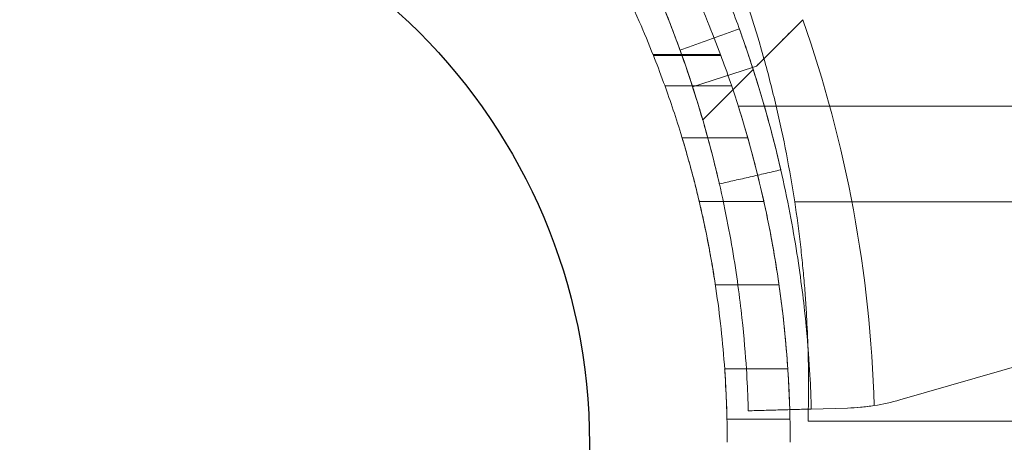
# Model space of a CAD drawing. Units: millimetres. Extents: x -3256 to 4258, y -4296 to 2535.
# Drawn here: x -668 to -621, y -2 to 18 of the extents above; entities that cross this region are included whole.
import ezdxf

# ---------------------------------------------------------------- set-up
doc = ezdxf.new("R2010")
doc.units = ezdxf.units.MM
doc.header["$LTSCALE"] = 0.2
doc.header["$MEASUREMENT"] = 0
doc.header["$PDMODE"] = 1
doc.layers.add('HAGS-Dim Plan', color=7, linetype='Continuous', lineweight=100)
doc.layers.add('HAGS-Plan', color=7, linetype='Continuous')
doc.styles.get("Standard").update_dxf_attribs({"font": 'g13f12d.shx', "height": 300})
doc.dimstyles.new('HAGS - Dim Plan', dxfattribs={"dimtxt": 300, "dimasz": 200, "dimexe": 0.18, "dimexo": 0.0625, "dimgap": 150, "dimtad": 0, "dimlfac": 0.001, "dimrnd": 0.05, "dimzin": 1, "dimdsep": 46, "dimtxsty": 'Standard', "dimblk": 'HAGS - Dim Plan arrow', "dimcen": 0.1, "dimse1": 1, "dimse2": 1, "dimclrd": 1, "dimadec": 0, "dimazin": 0, "dimtfac": 1, "dimtofl": 0, "dimtmove": 0, "dimatfit": 3, "dimfxl": 1, "dimtolj": 1, "dimtzin": 0, "dimarcsym": 0})

# ---------------------------------------------------------------- blocks, each defined once
blk = doc.blocks.new('HAGS - Dim Plan arrow')
at = {"color": 1, "lineweight": 0}
blk.add_lwpolyline([(0, 0, 0, 0.35, 0), (-1, 0, 0.015, 0.015, 0)], format="xyseb", dxfattribs=at)
blk = doc.blocks.new('*D13')
at = {"layer": 'Defpoints', "color": 0, "transparency": 16777216}
for p in [(3254.359, 335.504), (-3256.455, 332.216), (3254.359, -3468.782)]:
    blk.add_point(p, dxfattribs=at)
at = {"layer": 'HAGS-Dim Plan', "color": 1, "lineweight": -2, "transparency": 16777216}
for p, q in [((-3056.455, -3468.782), (-524.292, -3468.782)), ((3054.359, -3468.782), (704.534, -3468.782))]:
    blk.add_line(p, q, dxfattribs=at)
at = {"layer": 'HAGS-Dim Plan', "color": 1, "lineweight": -2, "transparency": 16777216, "xscale": 200, "yscale": 200, "zscale": 200, "rotation": 180}
blk.add_blockref('HAGS - Dim Plan arrow', (-3256.455, -3468.782), dxfattribs=at)
at = {"layer": 'HAGS-Dim Plan', "color": 1, "lineweight": -2, "transparency": 16777216, "xscale": 200, "yscale": 200, "zscale": 200}
blk.add_blockref('HAGS - Dim Plan arrow', (3254.359, -3468.782), dxfattribs=at)
at = {"layer": 'HAGS-Dim Plan', "color": 0, "transparency": 16777216, "insert": (90.121, -3468.782), "char_height": 300, "attachment_point": 5}
blk.add_mtext('\\A1;6.50m', dxfattribs=at)
blk = doc.blocks.new('*D14')
at = {"layer": 'Defpoints', "color": 0, "transparency": 16777216}
for p in [(-1000.486, 2535.143), (4061.452, 2535.143), (-1000.5, -2607.584)]:
    blk.add_point(p, dxfattribs=at)
at = {"layer": 'HAGS-Dim Plan', "color": 1, "lineweight": -2, "transparency": 16777216}
for p, q in [((4061.452, 2335.143), (4061.452, 539.216)), ((4061.452, -2407.584), (4061.452, -611.657))]:
    blk.add_line(p, q, dxfattribs=at)
at = {"layer": 'HAGS-Dim Plan', "color": 1, "lineweight": -2, "transparency": 16777216, "xscale": 200, "yscale": 200, "zscale": 200}
for p, rotation in [((4061.452, 2535.143), 90), ((4061.452, -2607.584), 270)]:
    blk.add_blockref('HAGS - Dim Plan arrow', p, dxfattribs=dict(at, rotation=rotation))
at = {"layer": 'HAGS-Dim Plan', "color": 0, "transparency": 16777216, "insert": (4061.452, -36.22), "char_height": 300, "attachment_point": 5, "rotation": 90}
blk.add_mtext('\\A1;5.15m', dxfattribs=at)
blk = doc.blocks.new('*D15')
at = {"layer": 'Defpoints', "color": 0, "transparency": 16777216}
for p in [(1754.359, 105.504, 106.468), (-1756.457, 57.98, 118.216), (1754.359, -2983.338)]:
    blk.add_point(p, dxfattribs=at)
at = {"layer": 'HAGS-Dim Plan', "color": 1, "lineweight": -2, "transparency": 16777216}
for p, q in [((-1556.457, -2983.338), (-606.485, -2983.338)), ((1554.359, -2983.338), (604.388, -2983.338))]:
    blk.add_line(p, q, dxfattribs=at)
at = {"layer": 'HAGS-Dim Plan', "color": 1, "lineweight": -2, "transparency": 16777216, "xscale": 200, "yscale": 200, "zscale": 200, "rotation": 180}
blk.add_blockref('HAGS - Dim Plan arrow', (-1756.457, -2983.338), dxfattribs=at)
at = {"layer": 'HAGS-Dim Plan', "color": 1, "lineweight": -2, "transparency": 16777216, "xscale": 200, "yscale": 200, "zscale": 200}
blk.add_blockref('HAGS - Dim Plan arrow', (1754.359, -2983.338), dxfattribs=at)
at = {"layer": 'HAGS-Dim Plan', "color": 0, "transparency": 16777216, "insert": (-1.049, -2983.338), "char_height": 300, "attachment_point": 5}
blk.add_mtext('\\A1;3.50m', dxfattribs=at)
blk = doc.blocks.new('*D16')
at = {"layer": 'Defpoints', "color": 0, "transparency": 16777216}
for p in [(-1000.492, 1035.484, 945), (3667.929, 1035.484), (-1000.5, -1107.584, 160.464)]:
    blk.add_point(p, dxfattribs=at)
at = {"layer": 'HAGS-Dim Plan', "color": 1, "lineweight": -2, "transparency": 16777216}
for p, q in [((3667.929, 835.484), (3667.929, 543.196)), ((3667.929, -907.584), (3667.929, -615.295))]:
    blk.add_line(p, q, dxfattribs=at)
at = {"layer": 'HAGS-Dim Plan', "color": 1, "lineweight": -2, "transparency": 16777216, "xscale": 200, "yscale": 200, "zscale": 200}
for p, rotation in [((3667.929, 1035.484), 90), ((3667.929, -1107.584), 270)]:
    blk.add_blockref('HAGS - Dim Plan arrow', p, dxfattribs=dict(at, rotation=rotation))
at = {"layer": 'HAGS-Dim Plan', "color": 0, "transparency": 16777216, "insert": (3667.929, -36.05), "char_height": 300, "attachment_point": 5, "rotation": 90}
blk.add_mtext('\\A1;2.15m', dxfattribs=at)

msp = doc.modelspace()

# ---------------------------------------------------------------- linework, layer by layer
at = {"color": 0, "linetype": 'Continuous', "lineweight": 0}
for p, q in [((-637.638, 16.568), (-634.424, 16.568)), ((-637.617, 16.516), (-634.404, 16.516)), ((-637.617, 16.516), (-634.404, 16.516)), ((-632.894, 15.944), (-635.749, 15.022)), ((-632.709, 16.005), (-632.894, 15.944)), ((-632.864, 15.849), (-635.266, 13.447)), ((-637.07, 15.07), (-633.892, 15.07)), ((-637.07, 15.07), (-633.892, 15.07)), ((-633.573, 14.095), (-590.1, 14.095)), ((-636.249, 12.595), (-633.122, 12.595)), ((-635.434, 9.568), (-632.357, 9.568)), ((-630.888, 9.545), (-508.924, 9.545)), ((-630.888, 9.545), (-508.924, 9.545)), ((-599.781, 7.666), (-625.874, 0.118)), ((-599.781, 7.666), (-625.874, 0.118)), ((-634.666, 5.595), (-631.634, 5.595)), ((-634.223, 1.595), (-631.216, 1.595)), ((-628.371, -0.272), (-630.096, -0.32)), ((-631.112, -0.798), (-634.112, -0.798)), ((-631.112, -0.798), (-634.112, -0.798)), ((-504.131, -0.905), (-630.253, -0.905))]:
    msp.add_line(p, q, dxfattribs=at)
at = {"color": 0, "linetype": 'Continuous', "lineweight": 0, "extrusion": (-4.58163e-32, 2.06338e-16, -1)}
for start, end in [(151.03418, 164.45422), (151.03418, 164.45422), (166.76737, 171.34659), (166.76737, 171.34659)]:
    msp.add_arc((688.228, 0.819), 58, start, end, dxfattribs=at)
at = {"color": 0, "linetype": 'Continuous', "lineweight": 0, "extrusion": (-9.51201e-32, 2.06338e-16, -1)}
msp.add_arc((688.274, -1.955), 61.2, 160.75287, 178.31381, dxfattribs=at)
msp.add_arc((688.274, -1.955), 61.2, 160.75287, 178.31381, dxfattribs=at)
at = {"color": 0, "linetype": 'Continuous', "lineweight": 0, "extrusion": (-3.96533e-32, 2.06338e-16, -1)}
msp.add_arc((688.228, 0.819), 58, 164.45422, 166.76737, dxfattribs=at)
msp.add_arc((688.228, 0.819), 58, 164.45422, 166.76737, dxfattribs=at)
at = {"color": 0, "linetype": 'Continuous', "lineweight": 0}
msp.add_arc((-628.652, 9.724), 10, 278.9305, 286.1336, dxfattribs=at)
msp.add_arc((-628.652, 9.724), 10, 278.9305, 286.1336, dxfattribs=at)
at = {"color": 0, "linetype": 'Continuous', "lineweight": 0, "extrusion": (-4.50459e-32, 2.06338e-16, -1)}
for radius, start in [(50, 178.7323), (50, 178.7323), (53, 178.8041), (53, 178.8041)]:
    msp.add_arc((684.1, -1.905), radius, start, 180, dxfattribs=at)
at = {"color": 0, "linetype": 'Continuous', "lineweight": 0}
for points, knots in [([(-632.331, 14.095), (-632.567, 14.919), (-632.829, 15.762), (-633.392, 17.434), (-633.688, 18.254), (-634.328, 19.907), (-634.674, 20.742), (-635.413, 22.413), (-635.805, 23.247), (-636.327, 24.29), (-636.432, 24.498), (-636.646, 24.913), (-636.753, 25.117), (-636.92, 25.431), (-636.975, 25.535), (-637.058, 25.69), (-637.086, 25.741), (-637.128, 25.818), (-637.142, 25.844), (-637.163, 25.882), (-637.169, 25.895), (-637.18, 25.914), (-637.183, 25.92), (-637.19, 25.933), (-637.195, 25.941), (-637.279, 26.096), (-637.392, 26.301), (-637.539, 26.562)], [0.6837663, 0.6837663, 0.6837663, 0.6837663, 0.75, 0.75, 0.8125, 0.8125, 0.875, 0.875, 0.9375, 0.9375, 0.953125, 0.953125, 0.96875, 0.96875, 0.9765625, 0.9765625, 0.9804688, 0.9804688, 0.9824219, 0.9824219, 0.9833984, 0.9833984, 0.9838867, 0.9838867, 0.984375, 0.984375, 1, 1, 1, 1]), ([(-632.331, 14.095), (-632.567, 14.919), (-632.829, 15.762), (-633.392, 17.434), (-633.688, 18.254), (-634.328, 19.907), (-634.674, 20.742), (-635.413, 22.413), (-635.805, 23.247), (-636.327, 24.29), (-636.432, 24.498), (-636.646, 24.913), (-636.753, 25.117), (-636.92, 25.431), (-636.975, 25.535), (-637.058, 25.69), (-637.086, 25.741), (-637.128, 25.818), (-637.142, 25.844), (-637.163, 25.882), (-637.169, 25.895), (-637.18, 25.914), (-637.183, 25.92), (-637.19, 25.933), (-637.195, 25.941), (-637.279, 26.096), (-637.392, 26.301), (-637.539, 26.562)], [0.6837663, 0.6837663, 0.6837663, 0.6837663, 0.75, 0.75, 0.8125, 0.8125, 0.875, 0.875, 0.9375, 0.9375, 0.953125, 0.953125, 0.96875, 0.96875, 0.9765625, 0.9765625, 0.9804688, 0.9804688, 0.9824219, 0.9824219, 0.9833984, 0.9833984, 0.9838867, 0.9838867, 0.984375, 0.984375, 1, 1, 1, 1]), ([(-637.617, 16.516), (-637.837, 17.072), (-638.063, 17.611), (-638.587, 18.81), (-638.887, 19.455), (-639.477, 20.661), (-639.766, 21.222), (-640.318, 22.25), (-640.579, 22.716), (-641.059, 23.545), (-641.277, 23.908), (-641.656, 24.527), (-641.817, 24.783), (-642.076, 25.188), (-642.172, 25.337), (-642.3, 25.532), (-642.331, 25.579), (-642.331, 25.579)], [1.134843, 1.134843, 1.134843, 1.134843, 4.863779, 4.863779, 9.727558, 9.727558, 14.591337, 14.591337, 19.455116, 19.455116, 24.318895, 24.318895, 29.182674, 29.182674, 34.046453, 34.046453, 38.910232, 38.910232, 38.910232, 38.910232]), ([(-637.617, 16.516), (-637.837, 17.072), (-638.063, 17.611), (-638.587, 18.81), (-638.887, 19.455), (-639.477, 20.661), (-639.766, 21.222), (-640.318, 22.25), (-640.579, 22.716), (-641.059, 23.545), (-641.277, 23.908), (-641.656, 24.527), (-641.817, 24.783), (-642.076, 25.188), (-642.172, 25.337), (-642.3, 25.532), (-642.331, 25.579), (-642.331, 25.579)], [1.134843, 1.134843, 1.134843, 1.134843, 4.863779, 4.863779, 9.727558, 9.727558, 14.591337, 14.591337, 19.455116, 19.455116, 24.318895, 24.318895, 29.182674, 29.182674, 34.046453, 34.046453, 38.910232, 38.910232, 38.910232, 38.910232]), ([(-638.783, 25.579), (-638.783, 25.579), (-638.754, 25.532), (-638.637, 25.337), (-638.548, 25.188), (-638.31, 24.784), (-638.161, 24.528), (-637.81, 23.91), (-637.609, 23.547), (-637.165, 22.718), (-636.922, 22.252), (-636.41, 21.224), (-636.14, 20.663), (-635.591, 19.456), (-635.311, 18.811), (-634.821, 17.612), (-634.61, 17.072), (-634.404, 16.516)], [0.964747, 0.964747, 0.964747, 0.964747, 5.821679, 5.821679, 10.678612, 10.678612, 15.535544, 15.535544, 20.392476, 20.392476, 25.249409, 25.249409, 30.106341, 30.106341, 34.963273, 34.963273, 38.687517, 38.687517, 38.687517, 38.687517]), ([(-635.266, 13.447), (-635.266, 13.447), (-635.272, 13.469), (-635.298, 13.556), (-635.317, 13.621), (-635.394, 13.882), (-635.47, 14.136), (-635.623, 14.627), (-635.681, 14.81), (-635.809, 15.209), (-635.88, 15.422), (-636.109, 16.105), (-636.288, 16.616), (-636.702, 17.735), (-636.932, 18.33), (-637.316, 19.269), (-637.45, 19.59), (-637.734, 20.246), (-637.883, 20.583), (-638.345, 21.598), (-638.674, 22.285), (-639.38, 23.677), (-639.758, 24.387), (-640.154, 25.092)], [0.01914036, 0.01914036, 0.01914036, 0.01914036, 0.02033368, 0.02033368, 0.02152701, 0.02152701, 0.02391366, 0.02391366, 0.02510698, 0.02510698, 0.02630031, 0.02630031, 0.02868696, 0.02868696, 0.0310736, 0.0310736, 0.03226693, 0.03226693, 0.03346025, 0.03346025, 0.0358469, 0.0358469, 0.03823355, 0.03823355, 0.03823355, 0.03823355]), ([(-633.095, -0.405), (-633.095, -0.404), (-633.095, -0.4), (-633.096, -0.388), (-633.096, -0.381), (-633.096, -0.378), (-633.096, -0.375), (-633.096, -0.374), (-633.097, -0.352), (-633.098, -0.32), (-633.102, -0.193), (-633.106, -0.067), (-633.124, 0.438), (-633.145, 0.938), (-633.231, 2.26), (-633.294, 3.071), (-633.503, 4.987), (-633.647, 6.076), (-634.059, 8.503), (-634.325, 9.82), (-635.019, 12.644), (-635.443, 14.125), (-636.221, 16.435), (-636.501, 17.212), (-637.109, 18.78), (-637.437, 19.572), (-638.138, 21.157), (-638.51, 21.948), (-639.004, 22.937), (-639.155, 23.233), (-639.308, 23.528), (-639.41, 23.724), (-639.461, 23.821), (-639.567, 24.019), (-639.646, 24.167), (-639.738, 24.338), (-639.784, 24.423), (-639.807, 24.465), (-639.817, 24.483), (-639.823, 24.495), (-639.828, 24.503), (-639.908, 24.65), (-640.015, 24.845), (-640.154, 25.092)], [0, 0, 0, 0, 0.015625, 0.023438, 0.027344, 0.029297, 0.029297, 0.03125, 0.03125, 0.0625, 0.0625, 0.125, 0.125, 0.25, 0.25, 0.375, 0.375, 0.5, 0.5, 0.625, 0.625, 0.75, 0.75, 0.8125, 0.8125, 0.875, 0.875, 0.9375, 0.9375, 0.953125, 0.960937, 0.960937, 0.96875, 0.96875, 0.976562, 0.980469, 0.982422, 0.983398, 0.983887, 0.983887, 0.984375, 0.984375, 1, 1, 1, 1]), ([(-633.095, -0.405), (-633.095, -0.404), (-633.095, -0.4), (-633.096, -0.388), (-633.096, -0.381), (-633.096, -0.378), (-633.096, -0.375), (-633.096, -0.374), (-633.097, -0.352), (-633.098, -0.32), (-633.102, -0.193), (-633.106, -0.067), (-633.124, 0.438), (-633.145, 0.938), (-633.231, 2.26), (-633.294, 3.071), (-633.503, 4.987), (-633.647, 6.076), (-634.059, 8.503), (-634.325, 9.82), (-635.019, 12.644), (-635.443, 14.125), (-636.221, 16.435), (-636.501, 17.212), (-637.109, 18.78), (-637.437, 19.572), (-638.138, 21.157), (-638.51, 21.948), (-639.004, 22.937), (-639.155, 23.233), (-639.308, 23.528), (-639.41, 23.724), (-639.461, 23.821), (-639.567, 24.019), (-639.646, 24.167), (-639.738, 24.338), (-639.784, 24.423), (-639.807, 24.465), (-639.817, 24.483), (-639.823, 24.495), (-639.828, 24.503), (-639.908, 24.65), (-640.015, 24.845), (-640.154, 25.092)], [0, 0, 0, 0, 0.015625, 0.023438, 0.027344, 0.029297, 0.029297, 0.03125, 0.03125, 0.0625, 0.0625, 0.125, 0.125, 0.25, 0.25, 0.375, 0.375, 0.5, 0.5, 0.625, 0.625, 0.75, 0.75, 0.8125, 0.8125, 0.875, 0.875, 0.9375, 0.9375, 0.953125, 0.960937, 0.960937, 0.96875, 0.96875, 0.976562, 0.980469, 0.982422, 0.983398, 0.983887, 0.983887, 0.984375, 0.984375, 1, 1, 1, 1]), ([(-632.709, 16.005), (-632.618, 16.096), (-632.493, 16.22), (-632.184, 16.53), (-632.005, 16.708), (-631.609, 17.104), (-631.396, 17.317), (-631.064, 17.649), (-630.95, 17.763), (-630.722, 17.991), (-630.608, 18.105), (-630.494, 18.219)], [0.00000071, 0.00000071, 0.00000071, 0.00000071, 0.000969371, 0.000969371, 0.001938031, 0.001938031, 0.002906692, 0.002906692, 0.003391022, 0.003391022, 0.003875352, 0.003875352, 0.003875352, 0.003875352]), ([(-632.917, 16.014), (-633.013, 16.309), (-633.102, 16.575), (-633.289, 17.124), (-633.373, 17.363), (-633.49, 17.692), (-633.52, 17.776), (-633.522, 17.78)], [0.3271495, 0.3271495, 0.3271495, 0.3271495, 0.375, 0.375, 0.4375, 0.4375, 0.4982602, 0.4982602, 0.4982602, 0.4982602]), ([(-631.105, 17.608), (-631.278, 17.435), (-631.451, 17.262), (-631.81, 16.903), (-631.995, 16.718), (-632.194, 16.519), (-632.212, 16.501), (-632.23, 16.483)], [0.00150295, 0.00150295, 0.00150295, 0.00150295, 0.002244317, 0.002244317, 0.003047248, 0.003047248, 0.003126213, 0.003126213, 0.003126213, 0.003126213]), ([(-634.112, -0.798), (-634.123, -0.342), (-634.139, 0.118), (-634.194, 1.23), (-634.24, 1.882), (-634.413, 3.831), (-634.58, 5.119), (-634.992, 7.579), (-635.237, 8.755), (-635.761, 10.924), (-636.04, 11.918), (-636.581, 13.676), (-636.862, 14.502), (-637.3, 15.703), (-637.465, 16.133), (-637.617, 16.516)], [31.028426, 31.028426, 31.028426, 31.028426, 32.387031, 32.387031, 34.296491, 34.296491, 38.115412, 38.115412, 41.934332, 41.934332, 45.753252, 45.753252, 49.570118, 49.570118, 52.023875, 52.023875, 52.023875, 52.023875]), ([(-634.112, -0.798), (-634.123, -0.342), (-634.139, 0.118), (-634.194, 1.23), (-634.24, 1.882), (-634.413, 3.831), (-634.58, 5.119), (-634.992, 7.579), (-635.237, 8.755), (-635.761, 10.924), (-636.04, 11.918), (-636.581, 13.676), (-636.862, 14.502), (-637.3, 15.703), (-637.465, 16.133), (-637.617, 16.516)], [31.028426, 31.028426, 31.028426, 31.028426, 32.387031, 32.387031, 34.296491, 34.296491, 38.115412, 38.115412, 41.934332, 41.934332, 45.753252, 45.753252, 49.570118, 49.570118, 52.023875, 52.023875, 52.023875, 52.023875]), ([(-634.473, 10.397), (-634.473, 10.397), (-634.492, 10.48), (-634.569, 10.807), (-634.624, 11.041), (-634.774, 11.645), (-634.863, 11.993), (-635.075, 12.778), (-635.189, 13.186), (-635.437, 14.031), (-635.562, 14.436), (-635.809, 15.21), (-635.922, 15.551), (-636.123, 16.14), (-636.203, 16.367), (-636.315, 16.684), (-636.344, 16.763), (-636.344, 16.763)], [0, 0, 0, 0, 0.0625, 0.0625, 0.125, 0.125, 0.1875, 0.1875, 0.25, 0.25, 0.3125, 0.3125, 0.375, 0.375, 0.4375, 0.4375, 0.5, 0.5, 0.5, 0.5]), ([(-634.404, 16.516), (-634.263, 16.133), (-634.108, 15.704), (-633.698, 14.503), (-633.434, 13.676), (-632.926, 11.916), (-632.663, 10.921), (-632.17, 8.75), (-631.94, 7.574), (-631.552, 5.113), (-631.395, 3.826), (-631.231, 1.878), (-631.189, 1.226), (-631.137, 0.117), (-631.121, -0.343), (-631.112, -0.798)], [69.917953, 69.917953, 69.917953, 69.917953, 72.363613, 72.363613, 76.174279, 76.174279, 79.987238, 79.987238, 83.800197, 83.800197, 87.613156, 87.613156, 89.519635, 89.519635, 90.875302, 90.875302, 90.875302, 90.875302]), ([(-634.404, 16.516), (-634.263, 16.133), (-634.108, 15.704), (-633.698, 14.503), (-633.434, 13.676), (-632.926, 11.916), (-632.663, 10.921), (-632.17, 8.75), (-631.94, 7.574), (-631.552, 5.113), (-631.395, 3.826), (-631.231, 1.878), (-631.189, 1.226), (-631.137, 0.117), (-631.121, -0.343), (-631.112, -0.798)], [69.917953, 69.917953, 69.917953, 69.917953, 72.363613, 72.363613, 76.174279, 76.174279, 79.987238, 79.987238, 83.800197, 83.800197, 87.613156, 87.613156, 89.519635, 89.519635, 90.875302, 90.875302, 90.875302, 90.875302]), ([(-631.55, 11.069), (-631.55, 11.069), (-631.569, 11.155), (-631.65, 11.501), (-631.709, 11.747), (-631.867, 12.384), (-631.961, 12.751), (-632.183, 13.579), (-632.304, 14.009), (-632.566, 14.9), (-632.697, 15.326), (-632.858, 15.831), (-632.888, 15.924), (-632.917, 16.014)], [0, 0, 0, 0, 0.0625, 0.0625, 0.125, 0.125, 0.1875, 0.1875, 0.25, 0.25, 0.3125, 0.3125, 0.3271495, 0.3271495, 0.3271495, 0.3271495]), ([(-631.216, 1.595), (-631.275, 2.493), (-631.357, 3.381), (-631.572, 5.22), (-631.71, 6.163), (-632.008, 7.904), (-632.167, 8.702), (-632.476, 10.116), (-632.637, 10.78), (-632.94, 11.953), (-633.082, 12.461), (-633.32, 13.279), (-633.415, 13.59), (-633.542, 13.998), (-633.573, 14.095), (-633.573, 14.095)], [27.705383, 27.705383, 27.705383, 27.705383, 30.339412, 30.339412, 33.372982, 33.372982, 36.406552, 36.406552, 39.44105, 39.44105, 42.475548, 42.475548, 45.510046, 45.510046, 48.544544, 48.544544, 48.544544, 48.544544]), ([(-630.096, -0.32), (-630.097, -0.32), (-630.097, -0.317), (-630.097, -0.308), (-630.097, -0.305), (-630.097, -0.299), (-630.097, -0.297), (-630.097, -0.292), (-630.097, -0.29), (-630.098, -0.265), (-630.099, -0.231), (-630.103, -0.098), (-630.107, 0.035), (-630.127, 0.568), (-630.149, 1.095), (-630.239, 2.489), (-630.306, 3.344), (-630.527, 5.365), (-630.678, 6.512), (-631.113, 9.072), (-631.393, 10.46), (-631.931, 12.648), (-632.121, 13.364), (-632.331, 14.095)], [0, 0, 0, 0, 0.015625, 0.015625, 0.0234375, 0.0234375, 0.0273438, 0.0273438, 0.03125, 0.03125, 0.0625, 0.0625, 0.125, 0.125, 0.25, 0.25, 0.375, 0.375, 0.5, 0.5, 0.625, 0.625, 0.6837663, 0.6837663, 0.6837663, 0.6837663]), ([(-630.096, -0.32), (-630.097, -0.32), (-630.097, -0.317), (-630.097, -0.308), (-630.097, -0.305), (-630.097, -0.299), (-630.097, -0.297), (-630.097, -0.292), (-630.097, -0.29), (-630.098, -0.265), (-630.099, -0.231), (-630.103, -0.098), (-630.107, 0.035), (-630.127, 0.568), (-630.149, 1.095), (-630.239, 2.489), (-630.306, 3.344), (-630.527, 5.365), (-630.678, 6.512), (-631.113, 9.072), (-631.393, 10.46), (-631.931, 12.648), (-632.121, 13.364), (-632.331, 14.095)], [0, 0, 0, 0, 0.015625, 0.015625, 0.0234375, 0.0234375, 0.0273438, 0.0273438, 0.03125, 0.03125, 0.0625, 0.0625, 0.125, 0.125, 0.25, 0.25, 0.375, 0.375, 0.5, 0.5, 0.625, 0.625, 0.6837663, 0.6837663, 0.6837663, 0.6837663]), ([(-636.249, 12.595), (-636.249, 12.595), (-636.242, 12.574), (-636.216, 12.486), (-636.196, 12.419), (-636.143, 12.243), (-636.111, 12.133), (-636.038, 11.88), (-635.997, 11.738), (-635.911, 11.43), (-635.862, 11.253), (-635.759, 10.868), (-635.704, 10.66), (-635.594, 10.227), (-635.538, 10.001), (-635.428, 9.546), (-635.375, 9.317), (-635.276, 8.877), (-635.226, 8.65), (-635.131, 8.198), (-635.085, 7.973), (-635, 7.54), (-634.96, 7.332), (-634.889, 6.946), (-634.858, 6.769), (-634.804, 6.459), (-634.78, 6.315), (-634.738, 6.06), (-634.721, 5.949), (-634.693, 5.772), (-634.683, 5.705), (-634.669, 5.616), (-634.666, 5.595), (-634.666, 5.595)], [0, 0, 0, 0, 0.659096, 0.659096, 1.318193, 1.318193, 1.977289, 1.977289, 2.636385, 2.636385, 3.317624, 3.317624, 3.998863, 3.998863, 4.680102, 4.680102, 5.361341, 5.361341, 6.03403, 6.03403, 6.706719, 6.706719, 7.379408, 7.379408, 8.052097, 8.052097, 8.710274, 8.710274, 9.36845, 9.36845, 10.026627, 10.026627, 10.684804, 10.684804, 10.684804, 10.684804]), ([(-630.253, -0.905), (-630.253, -0.905), (-630.251, -0.837), (-630.246, -0.637), (-630.244, -0.554), (-630.24, -0.355), (-630.237, -0.238), (-630.231, 0.157), (-630.228, 0.479), (-630.228, 1.049), (-630.229, 1.255), (-630.234, 1.693), (-630.238, 1.923), (-630.255, 2.648), (-630.273, 3.175), (-630.316, 4.033), (-630.333, 4.33), (-630.373, 4.934), (-630.396, 5.242), (-630.447, 5.87), (-630.476, 6.19), (-630.541, 6.842), (-630.576, 7.176), (-630.693, 8.184), (-630.784, 8.862), (-630.888, 9.545)], [0, 0, 0, 0, 0.00204459, 0.00204459, 0.00306689, 0.00306689, 0.00408918, 0.00408918, 0.00613377, 0.00613377, 0.00715607, 0.00715607, 0.00817836, 0.00817836, 0.01022295, 0.01022295, 0.01124525, 0.01124525, 0.01226754, 0.01226754, 0.01328984, 0.01328984, 0.01431213, 0.01431213, 0.01635673, 0.01635673, 0.01635673, 0.01635673]), ([(-634.223, 1.595), (-634.223, 1.595), (-634.221, 1.574), (-634.215, 1.486), (-634.211, 1.418), (-634.199, 1.24), (-634.192, 1.128), (-634.177, 0.871), (-634.169, 0.726), (-634.154, 0.415), (-634.146, 0.239), (-634.131, -0.143), (-634.124, -0.349), (-634.116, -0.642), (-634.114, -0.72), (-634.112, -0.798)], [10.550929, 10.550929, 10.550929, 10.550929, 11.210363, 11.210363, 11.869796, 11.869796, 12.529229, 12.529229, 13.188663, 13.188663, 13.848096, 13.848096, 14.507528, 14.507528, 14.742359, 14.742359, 14.742359, 14.742359]), ([(-634.223, 1.595), (-634.223, 1.595), (-634.221, 1.574), (-634.215, 1.486), (-634.211, 1.418), (-634.199, 1.24), (-634.192, 1.128), (-634.177, 0.871), (-634.169, 0.726), (-634.154, 0.415), (-634.146, 0.239), (-634.131, -0.143), (-634.124, -0.349), (-634.116, -0.642), (-634.114, -0.72), (-634.112, -0.798)], [0, 0, 0, 0, 0.659433, 0.659433, 1.318867, 1.318867, 1.9783, 1.9783, 2.637733, 2.637733, 3.297166, 3.297166, 3.956599, 3.956599, 4.191429, 4.191429, 4.191429, 4.191429]), ([(-631.112, -0.798), (-631.113, -0.72), (-631.115, -0.642), (-631.123, -0.349), (-631.129, -0.143), (-631.143, 0.239), (-631.151, 0.415), (-631.165, 0.726), (-631.173, 0.871), (-631.187, 1.128), (-631.193, 1.24), (-631.204, 1.418), (-631.209, 1.486), (-631.214, 1.574), (-631.216, 1.595), (-631.216, 1.595)], [6.359277, 6.359277, 6.359277, 6.359277, 6.594075, 6.594075, 7.253483, 7.253483, 7.91289, 7.91289, 8.572298, 8.572298, 9.231706, 9.231706, 9.891114, 9.891114, 10.550521, 10.550521, 10.550521, 10.550521]), ([(-628.371, -0.272), (-628.171, -0.266), (-627.964, -0.254), (-627.539, -0.216), (-627.319, -0.189), (-627.1, -0.155)], [0, 0, 0, 0, 0.000655164, 0.000655164, 0.001310328, 0.001310328, 0.001310328, 0.001310328])]:
    msp.add_open_spline(points, degree=3, knots=knots, dxfattribs=at)
for points, degree in [([(-630.494, 18.219), (-630.636, 18.077), (-630.777, 17.936), (-630.917, 17.796)], 3), ([(-633.522, 17.781), (-636.344, 16.763)], 1), ([(-633.522, 17.781), (-636.344, 16.763)], 1), ([(-633.522, 17.78), (-633.522, 17.781), (-633.522, 17.781), (-633.522, 17.781)], 3), ([(-630.917, 17.796), (-630.98, 17.733), (-631.042, 17.671), (-631.105, 17.608)], 3), ([(-637.638, 16.568), (-637.638, 16.568), (-637.631, 16.551), (-637.617, 16.516)], 3), ([(-634.404, 16.516), (-634.417, 16.551), (-634.424, 16.568), (-634.424, 16.568)], 3), ([(-632.23, 16.483), (-632.27, 16.443), (-632.309, 16.404), (-632.349, 16.364)], 3), ([(-632.349, 16.364), (-632.47, 16.243), (-632.59, 16.123), (-632.709, 16.005)], 3), ([(-631.55, 11.069), (-634.473, 10.397)], 1), ([(-631.55, 11.069), (-634.473, 10.397)], 1), ([(-633.095, -0.405), (-630.096, -0.32)], 1), ([(-627.1, -0.155), (-627.526, -0.221), (-627.95, -0.26), (-628.371, -0.272)], 3)]:
    msp.add_open_spline(points, degree=degree, dxfattribs=at)
at = {"layer": 'HAGS-Plan'}
msp.add_circle((-668.369, -1.974), 27.71, dxfattribs=at)

# ---------------------------------------------------------------- dimensions: what is measured, and where the dimension line sits
at = {"layer": 'HAGS-Dim Plan'}
for base, p1, p2, angle, picture, middle in [((4061.452, 2535.143), (-1000.5, -2607.584), (-1000.486, 2535.143), 90, '*D14', (4061.452, -36.22)), ((3667.929, 1035.484), (-1000.5, -1107.584, 160.464), (-1000.492, 1035.484, 945), 90, '*D16', (3667.929, -36.05)), ((3254.359, -3468.782), (-3256.455, 332.216), (3254.359, 335.504), 180, '*D13', (90.121, -3468.782)), ((1754.359, -2983.338), (-1756.457, 57.98, 118.216), (1754.359, 105.504, 106.468), 180, '*D15', (-1.049, -2983.338))]:
    dim = msp.add_linear_dim(base=base, p1=p1, p2=p2, angle=angle, dimstyle='HAGS - Dim Plan', override={"dimpost": 'm'}, dxfattribs=at)
    dim.commit()
    dim.dimension.update_dxf_attribs({"geometry": picture, "text_midpoint": middle, "dimtype": 160})

doc.saveas('drawing.dxf')
